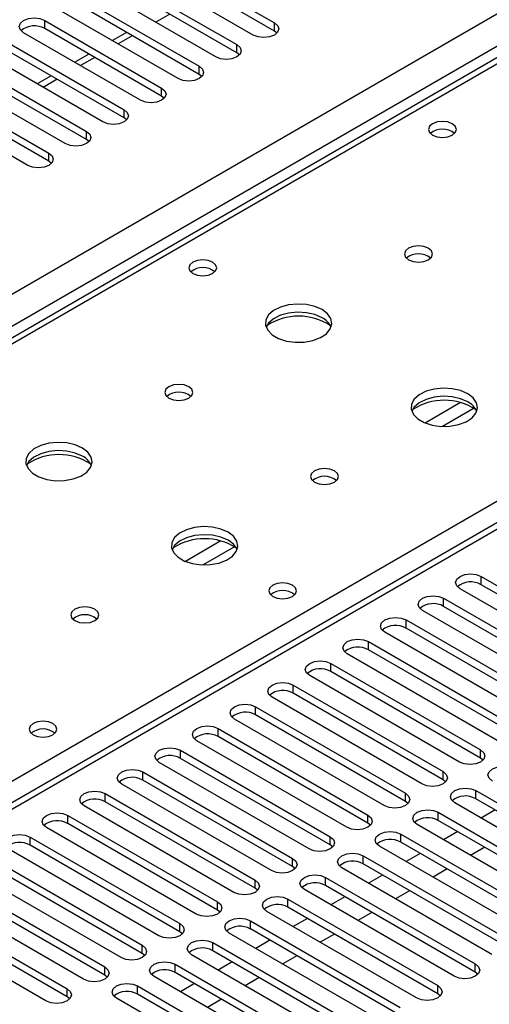
# Model space of a CAD drawing. Units: millimetres. Extents: x 4 to 9874, y 10 to 13969.
# Drawn here: x 4700 to 4770, y 3037 to 3185 of the extents above; entities that cross this region are included whole.
import ezdxf

# ---------------------------------------------------------------- set-up
doc = ezdxf.new("R2010")
doc.units = ezdxf.units.MM
doc.header["$LTSCALE"] = 47

msp = doc.modelspace()

# ---------------------------------------------------------------- linework, layer by layer
at = {"color": 7, "linetype": 'Continuous', "lineweight": 25}
for p, q in [((3734.794, 2587.81), (5231.739, 3451.978)), ((5233.86, 3448.303), (3736.915, 2584.135)), ((5298.121, 3413.755), (4583.506, 3001.216)), ((4845.875, 3222.601), (4128.161, 2808.274)), ((4847.25, 3222.465), (4129.536, 2808.137)), ((4720.412, 3195.064), (4738.002, 3184.91)), ((4734.82, 3183.073), (4717.231, 3193.227)), ((4738.002, 3183.685), (4720.412, 3193.839)), ((4714.756, 3191.799), (4732.345, 3181.644)), ((4732.345, 3180.42), (4714.756, 3190.574)), ((4729.163, 3179.808), (4711.574, 3189.962)), ((4709.099, 3188.533), (4726.688, 3178.379)), ((4726.688, 3177.154), (4709.099, 3187.308)), ((4723.506, 3176.542), (4705.917, 3186.696)), ((4703.442, 3185.267), (4721.031, 3175.113)), ((4703.442, 3184.042), (4703.442, 3185.267)), ((4738.002, 3183.685), (4738.002, 3184.91)), ((4717.849, 3173.276), (4700.26, 3183.43)), ((4721.031, 3173.888), (4703.442, 3184.042)), ((4715.739, 3183.475), (4713.618, 3182.25)), ((4738.395, 3183.379), (4738.002, 3183.685)), ((4697.785, 3182.002), (4715.374, 3171.848)), ((4732.345, 3180.42), (4732.345, 3181.644)), ((4712.192, 3170.011), (4694.603, 3180.165)), ((4715.374, 3170.623), (4697.785, 3180.777)), ((4710.082, 3180.209), (4707.961, 3178.985)), ((4732.738, 3180.114), (4732.345, 3180.42)), ((4692.128, 3178.736), (4709.718, 3168.582)), ((4726.688, 3177.154), (4726.688, 3178.379)), ((4706.535, 3166.745), (4688.946, 3176.899)), ((4709.718, 3167.357), (4692.128, 3177.511)), ((4704.425, 3176.943), (4702.304, 3175.719)), ((4727.081, 3176.848), (4726.688, 3177.154)), ((4686.471, 3175.47), (4704.061, 3165.316)), ((4704.061, 3164.091), (4686.471, 3174.246)), ((4721.031, 3173.888), (4721.031, 3175.113)), ((4721.425, 3173.582), (4721.031, 3173.888)), ((4700.879, 3163.479), (4683.289, 3173.633)), ((4715.374, 3170.623), (4715.374, 3171.848)), ((4715.768, 3170.317), (4715.374, 3170.623)), ((4709.718, 3167.357), (4709.718, 3168.582)), ((4710.111, 3167.051), (4709.718, 3167.357)), ((4704.061, 3164.091), (4704.061, 3165.316)), ((4704.454, 3163.785), (4704.061, 3164.091)), ((4769.115, 3101.636), (4791.654, 3088.625)), ((4769.115, 3100.412), (4769.115, 3101.636)), ((4788.471, 3086.788), (4765.932, 3099.8)), ((4791.654, 3087.4), (4769.115, 3100.412)), ((4763.458, 3098.371), (4785.997, 3085.359)), ((4763.458, 3097.146), (4763.458, 3098.371)), ((4785.997, 3084.134), (4763.458, 3097.146)), ((4782.815, 3083.522), (4760.276, 3096.534)), ((4757.801, 3095.105), (4780.34, 3082.094)), ((4757.801, 3093.88), (4757.801, 3095.105)), ((4780.34, 3080.869), (4757.801, 3093.88)), ((4777.158, 3080.257), (4754.619, 3093.268)), ((4752.144, 3091.84), (4774.683, 3078.828)), ((4752.144, 3090.615), (4752.144, 3091.84)), ((4771.501, 3076.991), (4748.962, 3090.003)), ((4774.683, 3077.603), (4752.144, 3090.615)), ((4746.487, 3088.574), (4769.026, 3075.562)), ((4746.487, 3087.349), (4746.487, 3088.574)), ((4765.844, 3073.726), (4743.305, 3086.737)), ((4769.026, 3074.338), (4746.487, 3087.349)), ((4740.83, 3085.308), (4763.369, 3072.297)), ((4740.83, 3084.083), (4740.83, 3085.308)), ((4760.187, 3070.46), (4737.648, 3083.471)), ((4763.369, 3071.072), (4740.83, 3084.083)), ((4735.173, 3082.043), (4757.712, 3069.031)), ((4735.173, 3080.818), (4735.173, 3082.043)), ((4757.712, 3067.806), (4735.173, 3080.818)), ((4754.53, 3067.194), (4731.991, 3080.206)), ((4729.517, 3078.777), (4752.056, 3065.766)), ((4729.517, 3077.552), (4729.517, 3078.777)), ((4752.056, 3064.541), (4729.517, 3077.552)), ((4748.873, 3063.929), (4726.334, 3076.94)), ((4723.86, 3075.511), (4746.399, 3062.5)), ((4723.86, 3074.287), (4723.86, 3075.511)), ((4769.026, 3074.338), (4769.026, 3075.562)), ((4743.217, 3060.663), (4720.678, 3073.674)), ((4746.399, 3061.275), (4723.86, 3074.287)), ((4769.419, 3074.032), (4769.026, 3074.338)), ((4718.203, 3072.246), (4740.742, 3059.234)), ((4718.203, 3071.021), (4718.203, 3072.246)), ((4763.369, 3071.072), (4763.369, 3072.297)), ((4737.56, 3057.397), (4715.021, 3070.409)), ((4740.742, 3058.009), (4718.203, 3071.021)), ((4763.762, 3070.766), (4763.369, 3071.072)), ((4712.546, 3068.98), (4735.085, 3055.969)), ((4712.546, 3067.755), (4712.546, 3068.98)), ((4757.712, 3067.806), (4757.712, 3069.031)), ((4768.319, 3069.439), (4790.858, 3056.428)), ((4768.319, 3068.214), (4768.319, 3069.439)), ((4731.903, 3054.132), (4709.364, 3067.143)), ((4735.085, 3054.744), (4712.546, 3067.755)), ((4758.106, 3067.5), (4757.712, 3067.806)), ((4787.676, 3054.591), (4765.137, 3067.602)), ((4790.858, 3055.203), (4768.319, 3068.214)), ((4706.889, 3065.715), (4729.428, 3052.703)), ((4706.889, 3064.49), (4706.889, 3065.715)), ((4752.056, 3064.541), (4752.056, 3065.766)), ((4762.662, 3066.174), (4785.201, 3053.162)), ((4762.662, 3064.949), (4762.662, 3066.174)), ((4771.242, 3066.527), (4769.12, 3065.303)), ((4729.428, 3051.478), (4706.889, 3064.49)), ((4752.449, 3064.235), (4752.056, 3064.541)), ((4782.019, 3051.325), (4759.48, 3064.337)), ((4785.201, 3051.937), (4762.662, 3064.949)), ((4726.246, 3050.866), (4703.707, 3063.878)), ((4757.005, 3062.908), (4779.544, 3049.897)), ((4757.005, 3061.683), (4757.005, 3062.908)), ((4765.585, 3063.262), (4763.464, 3062.037)), ((4701.232, 3062.449), (4723.771, 3049.437)), ((4701.232, 3061.224), (4701.232, 3062.449)), ((4723.771, 3048.212), (4701.232, 3061.224)), ((4746.399, 3061.275), (4746.399, 3062.5)), ((4746.792, 3060.969), (4746.399, 3061.275)), ((4779.544, 3048.672), (4757.005, 3061.683)), ((4720.589, 3047.6), (4698.05, 3060.612)), ((4776.362, 3048.06), (4753.823, 3061.071)), ((4759.928, 3059.996), (4757.807, 3058.771)), ((4769.65, 3060.915), (4767.529, 3059.69)), ((4695.575, 3059.183), (4718.114, 3046.172)), ((4740.742, 3058.009), (4740.742, 3059.234)), ((4751.348, 3059.642), (4773.887, 3046.631)), ((4751.348, 3058.418), (4751.348, 3059.642)), ((4773.887, 3045.406), (4751.348, 3058.418)), ((4714.932, 3044.335), (4692.393, 3057.346)), ((4718.114, 3044.947), (4695.575, 3057.958)), ((4741.135, 3057.703), (4740.742, 3058.009)), ((4770.705, 3044.794), (4748.166, 3057.806)), ((4763.994, 3057.649), (4761.873, 3056.424)), ((4689.919, 3055.918), (4712.458, 3042.906)), ((4735.085, 3054.744), (4735.085, 3055.969)), ((4745.692, 3056.377), (4768.231, 3043.365)), ((4745.692, 3055.152), (4745.692, 3056.377)), ((4754.271, 3056.73), (4752.15, 3055.506)), ((4709.276, 3041.069), (4686.736, 3054.081)), ((4712.458, 3041.681), (4689.919, 3054.693)), ((4735.478, 3054.438), (4735.085, 3054.744)), ((4765.049, 3041.528), (4742.51, 3054.54)), ((4768.231, 3042.141), (4745.692, 3055.152)), ((4758.337, 3054.383), (4756.216, 3053.159)), ((4684.262, 3052.652), (4706.801, 3039.64)), ((4729.428, 3051.478), (4729.428, 3052.703)), ((4740.035, 3053.111), (4762.574, 3040.1)), ((4740.035, 3051.886), (4740.035, 3053.111)), ((4748.614, 3053.465), (4746.493, 3052.24)), ((4706.801, 3038.416), (4684.262, 3051.427)), ((4729.821, 3051.172), (4729.428, 3051.478)), ((4759.392, 3038.263), (4736.853, 3051.274)), ((4762.574, 3038.875), (4740.035, 3051.886)), ((4752.68, 3051.118), (4750.559, 3049.893)), ((4703.619, 3037.804), (4681.08, 3050.815)), ((4723.771, 3048.212), (4723.771, 3049.437)), ((4734.378, 3049.846), (4756.917, 3036.834)), ((4734.378, 3048.621), (4734.378, 3049.846)), ((4742.957, 3050.199), (4740.836, 3048.975)), ((4724.164, 3047.906), (4723.771, 3048.212)), ((4753.735, 3034.997), (4731.196, 3048.009)), ((4756.917, 3035.609), (4734.378, 3048.621)), ((4728.721, 3046.58), (4751.26, 3033.568)), ((4728.721, 3045.355), (4728.721, 3046.58)), ((4737.301, 3046.934), (4735.179, 3045.709)), ((4747.023, 3047.852), (4744.902, 3046.628)), ((4718.114, 3044.947), (4718.114, 3046.172)), ((4718.508, 3044.641), (4718.114, 3044.947)), ((4751.26, 3032.344), (4728.721, 3045.355)), ((4748.078, 3031.731), (4725.539, 3044.743)), ((4731.644, 3043.668), (4729.523, 3042.443)), ((4741.366, 3044.586), (4739.245, 3043.362)), ((4712.458, 3041.681), (4712.458, 3042.906)), ((4723.064, 3043.314), (4745.603, 3030.303)), ((4723.064, 3042.089), (4723.064, 3043.314)), ((4745.603, 3029.078), (4723.064, 3042.089)), ((4768.231, 3042.141), (4768.231, 3043.365)), ((4768.624, 3041.834), (4768.231, 3042.141)), ((4712.851, 3041.375), (4712.458, 3041.681)), ((4742.421, 3028.466), (4719.882, 3041.477)), ((4735.709, 3041.321), (4733.588, 3040.096)), ((4706.801, 3038.416), (4706.801, 3039.64)), ((4717.407, 3040.049), (4739.946, 3027.037)), ((4717.407, 3038.824), (4717.407, 3040.049)), ((4725.987, 3040.402), (4723.866, 3039.178)), ((4762.574, 3038.875), (4762.574, 3040.1)), ((4707.194, 3038.11), (4706.801, 3038.416)), ((4736.764, 3025.2), (4714.225, 3038.212)), ((4739.946, 3025.812), (4717.407, 3038.824)), ((4730.053, 3038.055), (4727.931, 3036.831)), ((4762.967, 3038.569), (4762.574, 3038.875))]:
    msp.add_line(p, q, dxfattribs=at)
at = {"color": 8, "linetype": 'Continuous', "lineweight": 25}
for p, q in [((5299.621, 3413.606), (4584.384, 3000.709)), ((4580.672, 3002.852), (4904.172, 3189.604)), ((4722.275, 3186.233), (4720.153, 3185.009)), ((4716.618, 3182.968), (4714.497, 3181.743)), ((4710.961, 3179.702), (4708.84, 3178.477)), ((4705.304, 3176.436), (4703.183, 3175.212)), ((4766.011, 3127.801), (4760.687, 3124.727)), ((4768.051, 3126.937), (4763.317, 3124.204)), ((4729.948, 3106.982), (4724.624, 3103.908)), ((4731.989, 3106.119), (4727.255, 3103.386))]:
    msp.add_line(p, q, dxfattribs=at)
at = {"color": 7, "linetype": 'Continuous', "lineweight": 25, "flags": 128}
for points in [[(4700.26, 3183.43), (4699.772, 3183.852), (4699.601, 3184.349), (4699.772, 3184.846), (4700.26, 3185.267), (4700.99, 3185.549), (4701.851, 3185.648), (4702.712, 3185.549), (4703.442, 3185.267)], [(4738.002, 3184.91), (4738.49, 3184.489), (4738.661, 3183.992), (4738.489, 3183.495), (4738.002, 3183.073), (4737.272, 3182.792), (4736.411, 3182.693), (4735.55, 3182.792), (4734.82, 3183.073)], [(4732.345, 3181.644), (4732.833, 3181.223), (4733.004, 3180.726), (4732.833, 3180.229), (4732.345, 3179.808), (4731.615, 3179.526), (4730.754, 3179.427), (4729.893, 3179.526), (4729.163, 3179.808)], [(4726.688, 3178.379), (4727.176, 3177.957), (4727.347, 3177.46), (4727.176, 3176.963), (4726.688, 3176.542), (4725.958, 3176.26), (4725.097, 3176.161), (4724.236, 3176.26), (4723.506, 3176.542)], [(4721.031, 3175.113), (4721.519, 3174.692), (4721.69, 3174.195), (4721.519, 3173.698), (4721.031, 3173.276), (4720.301, 3172.995), (4719.44, 3172.896), (4718.579, 3172.995), (4717.849, 3173.276)], [(4715.374, 3171.848), (4715.862, 3171.426), (4716.033, 3170.929), (4715.862, 3170.432), (4715.374, 3170.011), (4714.644, 3169.729), (4713.783, 3169.63), (4712.922, 3169.729), (4712.192, 3170.011)], [(4764.766, 3169.745), (4764.084, 3170.008), (4763.281, 3170.1), (4762.477, 3170.008), (4761.796, 3169.745), (4761.341, 3169.352), (4761.181, 3168.888), (4761.341, 3168.424), (4761.796, 3168.031), (4762.477, 3167.768), (4763.281, 3167.675), (4764.085, 3167.768), (4764.766, 3168.031), (4765.221, 3168.424), (4765.381, 3168.888), (4765.221, 3169.352), (4764.766, 3169.745)], [(4709.718, 3168.582), (4710.205, 3168.16), (4710.377, 3167.663), (4710.205, 3167.166), (4709.718, 3166.745), (4708.988, 3166.463), (4708.127, 3166.365), (4707.265, 3166.463), (4706.535, 3166.745)], [(4704.061, 3165.316), (4704.548, 3164.895), (4704.72, 3164.398), (4704.548, 3163.901), (4704.061, 3163.479), (4703.331, 3163.198), (4702.47, 3163.099), (4701.609, 3163.198), (4700.879, 3163.479)], [(4761.16, 3151.008), (4760.479, 3151.271), (4759.675, 3151.363), (4758.871, 3151.271), (4758.19, 3151.008), (4757.735, 3150.615), (4757.575, 3150.151), (4757.735, 3149.687), (4758.19, 3149.294), (4758.871, 3149.031), (4759.675, 3148.939), (4760.479, 3149.031), (4761.16, 3149.294), (4761.615, 3149.687), (4761.775, 3150.151), (4761.615, 3150.615), (4761.16, 3151.008)], [(4728.703, 3148.927), (4728.022, 3149.189), (4727.218, 3149.282), (4726.415, 3149.189), (4725.733, 3148.927), (4725.278, 3148.533), (4725.118, 3148.069), (4725.278, 3147.605), (4725.733, 3147.212), (4726.415, 3146.949), (4727.218, 3146.857), (4728.022, 3146.949), (4728.703, 3147.212), (4729.159, 3147.606), (4729.318, 3148.069), (4729.159, 3148.533), (4728.703, 3148.927)], [(4745.18, 3141.783), (4744.095, 3142.258), (4742.828, 3142.546), (4741.473, 3142.626), (4740.131, 3142.493), (4738.902, 3142.155), (4737.875, 3141.639), (4737.129, 3140.981), (4736.717, 3140.232), (4736.67, 3139.447), (4736.993, 3138.683), (4737.66, 3137.998), (4738.623, 3137.442), (4739.81, 3137.057), (4741.133, 3136.87), (4742.493, 3136.897), (4743.791, 3137.135), (4744.93, 3137.566), (4745.825, 3138.159), (4746.41, 3138.869), (4746.641, 3139.643), (4746.502, 3140.425), (4746.002, 3141.156), (4745.18, 3141.783)], [(4745.18, 3140.558), (4744.095, 3141.033), (4742.828, 3141.321), (4741.473, 3141.402), (4740.131, 3141.268), (4738.902, 3140.931), (4737.875, 3140.414), (4737.129, 3139.757), (4736.758, 3139.129)], [(4725.098, 3130.19), (4724.416, 3130.453), (4723.613, 3130.545), (4722.809, 3130.453), (4722.128, 3130.19), (4721.673, 3129.796), (4721.513, 3129.333), (4721.673, 3128.869), (4722.128, 3128.475), (4722.809, 3128.213), (4723.613, 3128.12), (4724.416, 3128.213), (4725.098, 3128.475), (4725.553, 3128.869), (4725.713, 3129.333), (4725.553, 3129.796), (4725.098, 3130.19)], [(4767.1, 3129.128), (4766.015, 3129.603), (4764.748, 3129.892), (4763.394, 3129.972), (4762.052, 3129.839), (4760.822, 3129.501), (4759.796, 3128.984), (4759.049, 3128.327), (4758.637, 3127.578), (4758.59, 3126.792), (4758.913, 3126.029), (4759.58, 3125.343), (4760.543, 3124.787), (4761.73, 3124.402), (4763.053, 3124.216), (4764.414, 3124.243), (4765.712, 3124.481), (4766.85, 3124.912), (4767.745, 3125.504), (4768.33, 3126.214), (4768.561, 3126.989), (4768.422, 3127.771), (4767.923, 3128.502), (4767.1, 3129.128)], [(4767.1, 3127.904), (4766.015, 3128.379), (4764.748, 3128.667), (4763.394, 3128.747), (4762.052, 3128.614), (4760.822, 3128.276), (4759.796, 3127.76), (4759.049, 3127.102), (4758.678, 3126.475)], [(4709.117, 3120.964), (4708.032, 3121.439), (4706.765, 3121.728), (4705.411, 3121.808), (4704.069, 3121.675), (4702.839, 3121.337), (4701.813, 3120.82), (4701.066, 3120.163), (4700.654, 3119.414), (4700.608, 3118.628), (4700.93, 3117.864), (4701.597, 3117.179), (4702.56, 3116.623), (4703.747, 3116.238), (4705.07, 3116.052), (4706.431, 3116.079), (4707.729, 3116.317), (4708.867, 3116.748), (4709.762, 3117.34), (4710.347, 3118.05), (4710.579, 3118.825), (4710.439, 3119.607), (4709.94, 3120.338), (4709.117, 3120.964)], [(4709.117, 3119.74), (4708.032, 3120.214), (4706.765, 3120.503), (4705.411, 3120.583), (4704.069, 3120.45), (4702.839, 3120.112), (4701.813, 3119.595), (4701.066, 3118.938), (4700.695, 3118.311)], [(4747.018, 3117.535), (4746.337, 3117.798), (4745.533, 3117.891), (4744.729, 3117.798), (4744.048, 3117.535), (4743.593, 3117.142), (4743.433, 3116.678), (4743.593, 3116.214), (4744.048, 3115.821), (4744.729, 3115.558), (4745.533, 3115.466), (4746.337, 3115.558), (4747.018, 3115.821), (4747.473, 3116.214), (4747.633, 3116.678), (4747.473, 3117.142), (4747.018, 3117.535)], [(4731.037, 3108.31), (4729.952, 3108.785), (4728.686, 3109.073), (4727.331, 3109.154), (4725.989, 3109.02), (4724.759, 3108.683), (4723.733, 3108.166), (4722.987, 3107.509), (4722.575, 3106.759), (4722.528, 3105.974), (4722.85, 3105.21), (4723.518, 3104.525), (4724.481, 3103.969), (4725.667, 3103.584), (4726.991, 3103.398), (4728.351, 3103.425), (4729.649, 3103.662), (4730.788, 3104.093), (4731.683, 3104.686), (4732.268, 3105.396), (4732.499, 3106.17), (4732.36, 3106.952), (4731.86, 3107.684), (4731.037, 3108.31)], [(4731.037, 3107.085), (4729.952, 3107.56), (4728.686, 3107.849), (4727.331, 3107.929), (4725.989, 3107.795), (4724.759, 3107.458), (4723.733, 3106.941), (4722.987, 3106.284), (4722.616, 3105.657)], [(4765.932, 3099.8), (4765.445, 3100.221), (4765.273, 3100.718), (4765.445, 3101.215), (4765.932, 3101.636), (4766.662, 3101.918), (4767.524, 3102.017), (4768.384, 3101.918), (4769.115, 3101.636)], [(4740.724, 3100.35), (4740.043, 3100.613), (4739.239, 3100.705), (4738.436, 3100.613), (4737.754, 3100.35), (4737.299, 3099.957), (4737.139, 3099.493), (4737.299, 3099.029), (4737.754, 3098.636), (4738.436, 3098.373), (4739.239, 3098.281), (4740.043, 3098.373), (4740.724, 3098.636), (4741.179, 3099.029), (4741.339, 3099.493), (4741.179, 3099.957), (4740.724, 3100.35)], [(4760.276, 3096.534), (4759.788, 3096.955), (4759.617, 3097.452), (4759.788, 3097.949), (4760.276, 3098.371), (4761.006, 3098.652), (4761.867, 3098.751), (4762.728, 3098.652), (4763.458, 3098.371)], [(4710.956, 3096.717), (4710.274, 3096.98), (4709.471, 3097.072), (4708.667, 3096.98), (4707.986, 3096.717), (4707.53, 3096.324), (4707.371, 3095.86), (4707.53, 3095.396), (4707.986, 3095.003), (4708.667, 3094.74), (4709.471, 3094.648), (4710.274, 3094.74), (4710.956, 3095.003), (4711.411, 3095.396), (4711.571, 3095.86), (4711.411, 3096.324), (4710.956, 3096.717)], [(4754.619, 3093.268), (4754.131, 3093.69), (4753.96, 3094.187), (4754.131, 3094.684), (4754.619, 3095.105), (4755.349, 3095.387), (4756.21, 3095.486), (4757.071, 3095.387), (4757.801, 3095.105)], [(4748.962, 3090.003), (4748.474, 3090.424), (4748.303, 3090.921), (4748.474, 3091.418), (4748.962, 3091.84), (4749.692, 3092.121), (4750.553, 3092.22), (4751.414, 3092.121), (4752.144, 3091.84)], [(4743.305, 3086.737), (4742.817, 3087.158), (4742.646, 3087.656), (4742.817, 3088.153), (4743.305, 3088.574), (4744.035, 3088.855), (4744.896, 3088.954), (4745.757, 3088.856), (4746.487, 3088.574)], [(4737.648, 3083.471), (4737.16, 3083.893), (4736.989, 3084.39), (4737.161, 3084.887), (4737.648, 3085.308), (4738.378, 3085.59), (4739.239, 3085.689), (4740.1, 3085.59), (4740.83, 3085.308)], [(4731.991, 3080.206), (4731.504, 3080.627), (4731.332, 3081.124), (4731.504, 3081.621), (4731.991, 3082.043), (4732.721, 3082.324), (4733.582, 3082.423), (4734.443, 3082.324), (4735.173, 3082.043)], [(4704.662, 3079.532), (4703.98, 3079.795), (4703.177, 3079.887), (4702.373, 3079.795), (4701.692, 3079.532), (4701.237, 3079.139), (4701.077, 3078.675), (4701.237, 3078.211), (4701.692, 3077.817), (4702.373, 3077.555), (4703.177, 3077.462), (4703.98, 3077.555), (4704.662, 3077.817), (4705.117, 3078.211), (4705.277, 3078.675), (4705.117, 3079.139), (4704.662, 3079.532)], [(4726.334, 3076.94), (4725.847, 3077.362), (4725.675, 3077.859), (4725.847, 3078.356), (4726.334, 3078.777), (4727.064, 3079.059), (4727.926, 3079.158), (4728.786, 3079.059), (4729.517, 3078.777)], [(4720.678, 3073.674), (4720.19, 3074.096), (4720.019, 3074.593), (4720.19, 3075.09), (4720.678, 3075.511), (4721.408, 3075.793), (4722.269, 3075.892), (4723.13, 3075.793), (4723.86, 3075.511)], [(4769.026, 3075.562), (4769.514, 3075.141), (4769.685, 3074.644), (4769.514, 3074.147), (4769.026, 3073.726), (4768.296, 3073.444), (4767.435, 3073.345), (4766.574, 3073.444), (4765.844, 3073.726)], [(4770.794, 3070.868), (4770.306, 3071.289), (4770.135, 3071.787), (4770.306, 3072.284), (4770.794, 3072.705), (4771.524, 3072.987), (4772.385, 3073.085), (4773.246, 3072.987), (4773.976, 3072.705)], [(4715.021, 3070.409), (4714.533, 3070.83), (4714.362, 3071.327), (4714.533, 3071.824), (4715.021, 3072.246), (4715.751, 3072.527), (4716.612, 3072.626), (4717.473, 3072.527), (4718.203, 3072.246)], [(4763.369, 3072.297), (4763.857, 3071.875), (4764.028, 3071.378), (4763.857, 3070.881), (4763.369, 3070.46), (4762.639, 3070.178), (4761.778, 3070.079), (4760.917, 3070.178), (4760.187, 3070.46)], [(4709.364, 3067.143), (4708.876, 3067.565), (4708.705, 3068.062), (4708.876, 3068.559), (4709.364, 3068.98), (4710.094, 3069.262), (4710.955, 3069.361), (4711.816, 3069.262), (4712.546, 3068.98)], [(4757.712, 3069.031), (4758.2, 3068.61), (4758.371, 3068.113), (4758.2, 3067.616), (4757.712, 3067.194), (4756.982, 3066.913), (4756.121, 3066.814), (4755.26, 3066.913), (4754.53, 3067.194)], [(4765.137, 3067.602), (4764.649, 3068.024), (4764.478, 3068.521), (4764.649, 3069.018), (4765.137, 3069.439), (4765.867, 3069.721), (4766.728, 3069.82), (4767.589, 3069.721), (4768.319, 3069.439)], [(4703.707, 3063.878), (4703.219, 3064.299), (4703.048, 3064.796), (4703.219, 3065.293), (4703.707, 3065.715), (4704.437, 3065.996), (4705.298, 3066.095), (4706.159, 3065.996), (4706.889, 3065.715)], [(4752.056, 3065.766), (4752.543, 3065.344), (4752.715, 3064.847), (4752.543, 3064.35), (4752.055, 3063.929), (4751.326, 3063.647), (4750.464, 3063.548), (4749.604, 3063.647), (4748.873, 3063.929)], [(4759.48, 3064.337), (4758.992, 3064.758), (4758.821, 3065.255), (4758.992, 3065.752), (4759.48, 3066.174), (4760.21, 3066.455), (4761.071, 3066.554), (4761.932, 3066.455), (4762.662, 3066.174)], [(4698.05, 3060.612), (4697.562, 3061.033), (4697.391, 3061.53), (4697.563, 3062.027), (4698.05, 3062.449), (4698.78, 3062.73), (4699.641, 3062.829), (4700.502, 3062.73), (4701.232, 3062.449)], [(4753.823, 3061.071), (4753.336, 3061.493), (4753.164, 3061.99), (4753.336, 3062.487), (4753.823, 3062.908), (4754.553, 3063.19), (4755.414, 3063.289), (4756.275, 3063.19), (4757.005, 3062.908)], [(4746.399, 3062.5), (4746.886, 3062.079), (4747.058, 3061.581), (4746.886, 3061.084), (4746.399, 3060.663), (4745.669, 3060.381), (4744.808, 3060.283), (4743.947, 3060.381), (4743.217, 3060.663)], [(4748.166, 3057.806), (4747.679, 3058.227), (4747.507, 3058.724), (4747.679, 3059.221), (4748.166, 3059.642), (4748.896, 3059.924), (4749.757, 3060.023), (4750.618, 3059.924), (4751.348, 3059.642)], [(4740.742, 3059.234), (4741.229, 3058.813), (4741.401, 3058.316), (4741.23, 3057.819), (4740.742, 3057.397), (4740.012, 3057.116), (4739.151, 3057.017), (4738.29, 3057.116), (4737.56, 3057.397)], [(4742.51, 3054.54), (4742.022, 3054.961), (4741.85, 3055.458), (4742.022, 3055.955), (4742.51, 3056.377), (4743.24, 3056.658), (4744.101, 3056.757), (4744.962, 3056.658), (4745.692, 3056.377)], [(4735.085, 3055.969), (4735.573, 3055.547), (4735.744, 3055.05), (4735.573, 3054.553), (4735.085, 3054.132), (4734.355, 3053.85), (4733.494, 3053.751), (4732.633, 3053.85), (4731.903, 3054.132)], [(4729.428, 3052.703), (4729.916, 3052.282), (4730.087, 3051.785), (4729.916, 3051.287), (4729.428, 3050.866), (4728.698, 3050.584), (4727.837, 3050.486), (4726.976, 3050.585), (4726.246, 3050.866)], [(4736.853, 3051.274), (4736.365, 3051.696), (4736.194, 3052.193), (4736.365, 3052.69), (4736.853, 3053.111), (4737.583, 3053.393), (4738.444, 3053.492), (4739.305, 3053.393), (4740.035, 3053.111)], [(4723.771, 3049.437), (4724.259, 3049.016), (4724.43, 3048.519), (4724.259, 3048.022), (4723.771, 3047.6), (4723.041, 3047.319), (4722.18, 3047.22), (4721.319, 3047.319), (4720.589, 3047.6)], [(4731.196, 3048.009), (4730.708, 3048.43), (4730.537, 3048.927), (4730.708, 3049.424), (4731.196, 3049.846), (4731.926, 3050.127), (4732.787, 3050.226), (4733.648, 3050.127), (4734.378, 3049.846)], [(4725.539, 3044.743), (4725.051, 3045.164), (4724.88, 3045.661), (4725.051, 3046.159), (4725.539, 3046.58), (4726.269, 3046.862), (4727.13, 3046.96), (4727.991, 3046.861), (4728.721, 3046.58)], [(4718.114, 3046.172), (4718.602, 3045.75), (4718.773, 3045.253), (4718.602, 3044.756), (4718.114, 3044.335), (4717.384, 3044.053), (4716.523, 3043.954), (4715.662, 3044.053), (4714.932, 3044.335)], [(4719.882, 3041.477), (4719.394, 3041.899), (4719.223, 3042.396), (4719.394, 3042.893), (4719.882, 3043.314), (4720.612, 3043.596), (4721.473, 3043.695), (4722.334, 3043.596), (4723.064, 3043.314)], [(4712.458, 3042.906), (4712.945, 3042.485), (4713.117, 3041.988), (4712.945, 3041.491), (4712.457, 3041.069), (4711.728, 3040.788), (4710.866, 3040.689), (4710.006, 3040.788), (4709.276, 3041.069)], [(4768.231, 3043.365), (4768.718, 3042.944), (4768.89, 3042.447), (4768.718, 3041.95), (4768.231, 3041.528), (4767.501, 3041.247), (4766.64, 3041.148), (4765.779, 3041.247), (4765.049, 3041.528)], [(4706.801, 3039.64), (4707.288, 3039.219), (4707.46, 3038.722), (4707.288, 3038.225), (4706.801, 3037.804), (4706.071, 3037.522), (4705.21, 3037.423), (4704.349, 3037.522), (4703.619, 3037.804)], [(4714.225, 3038.212), (4713.738, 3038.633), (4713.566, 3039.13), (4713.738, 3039.627), (4714.225, 3040.049), (4714.955, 3040.33), (4715.816, 3040.429), (4716.677, 3040.33), (4717.407, 3040.049)], [(4762.574, 3040.1), (4763.061, 3039.678), (4763.233, 3039.181), (4763.062, 3038.684), (4762.574, 3038.263), (4761.844, 3037.981), (4760.983, 3037.882), (4760.122, 3037.981), (4759.392, 3038.263)]]:
    msp.add_lwpolyline(points, dxfattribs=at)
at = {"color": 7, "linetype": 'Continuous', "lineweight": 25}
for centre, radius, start, end in [((4701.874, 3181.32), 3.142, 60.0687, 129.71783), ((4763.281, 3166.075), 2.851, 50.5272, 129.47203), ((4759.675, 3147.338), 2.851, 50.52733, 129.4719), ((4727.218, 3145.256), 2.851, 50.5272, 129.47203), ((4741.644, 3132.005), 8.795, 57.23852, 122.76156), ((4743.978, 3138.069), 2.763, 22.55332, 64.22986), ((4723.613, 3126.519), 2.851, 50.54072, 129.46005), ((4763.564, 3119.35), 8.795, 57.23414, 122.76666), ((4765.898, 3125.415), 2.764, 22.55579, 64.22739), ((4705.582, 3111.186), 8.795, 57.24066, 122.7597), ((4707.916, 3117.251), 2.763, 22.55332, 64.22986), ((4745.533, 3113.864), 2.851, 50.5362, 129.4661), ((4727.502, 3098.533), 8.795, 57.23337, 122.7667), ((4729.836, 3104.596), 2.764, 22.55579, 64.22739), ((4767.547, 3097.689), 3.142, 60.06883, 129.71725), ((4739.239, 3096.68), 2.851, 50.52668, 129.47255), ((4761.89, 3094.424), 3.141, 60.06465, 129.72143), ((4709.471, 3093.047), 2.851, 50.52668, 129.47255), ((4756.233, 3091.158), 3.142, 60.06922, 129.71687), ((4750.576, 3087.893), 3.141, 60.06196, 129.72148), ((4744.919, 3084.627), 3.141, 60.06465, 129.72143), ((4739.262, 3081.361), 3.141, 60.06196, 129.72148), ((4733.606, 3078.095), 3.141, 60.06465, 129.72143), ((4703.177, 3075.862), 2.851, 50.52668, 129.47255), ((4727.949, 3074.829), 3.142, 60.06883, 129.71725), ((4722.292, 3071.564), 3.141, 60.06465, 129.72143), ((4716.635, 3068.298), 3.142, 60.06922, 129.71687), ((4766.751, 3065.492), 3.141, 60.06196, 129.72148), ((4710.978, 3065.033), 3.141, 60.06196, 129.72148), ((4705.321, 3061.767), 3.141, 60.06465, 129.72143), ((4761.094, 3062.227), 3.141, 60.06465, 129.72143), ((4699.664, 3058.502), 3.141, 60.06196, 129.72148), ((4755.438, 3058.961), 3.142, 60.06883, 129.71725), ((4749.781, 3055.695), 3.141, 60.06465, 129.72143), ((4744.124, 3052.429), 3.142, 60.06922, 129.71687), ((4738.467, 3049.164), 3.141, 60.06196, 129.72148), ((4732.81, 3045.898), 3.141, 60.06465, 129.72143), ((4727.153, 3042.633), 3.141, 60.06196, 129.72148), ((4721.496, 3039.367), 3.141, 60.06465, 129.72143), ((4715.84, 3036.101), 3.142, 60.06883, 129.71725)]:
    msp.add_arc(centre, radius, start, end, dxfattribs=at)

doc.saveas('drawing.dxf')
